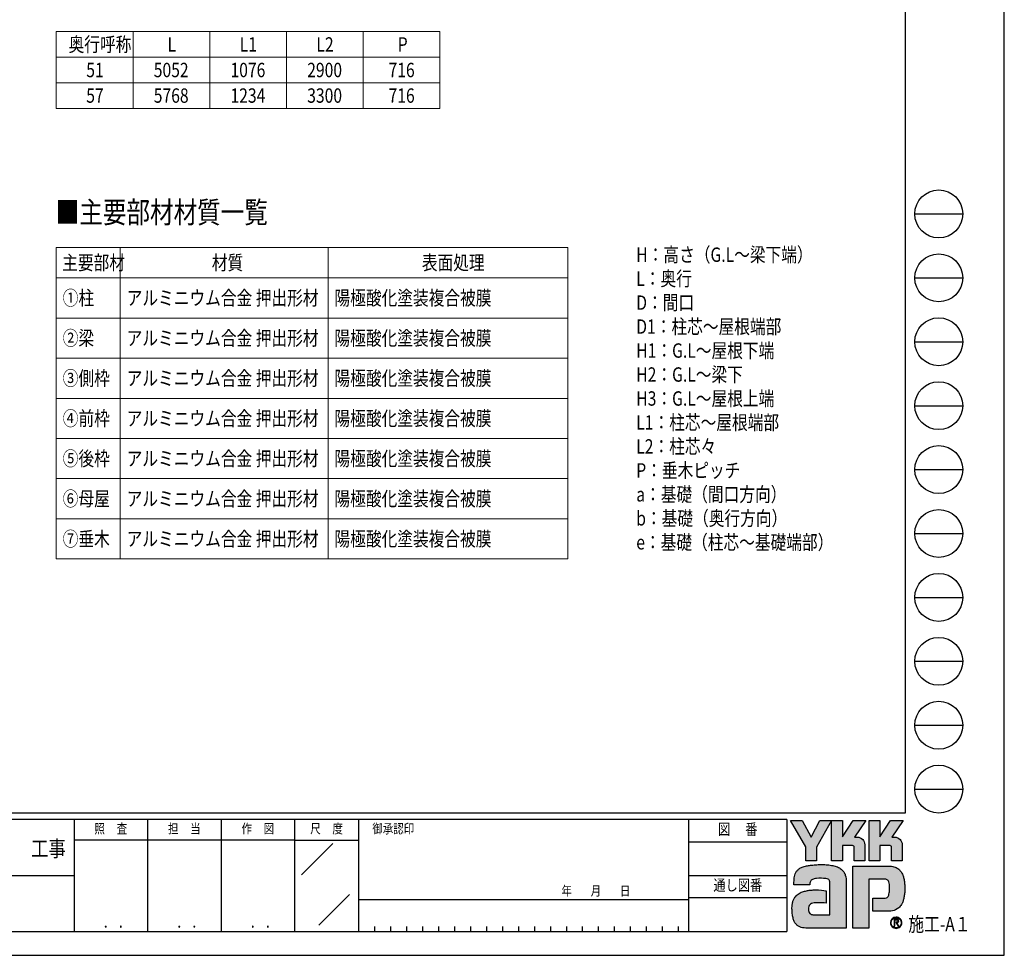
# Model space of a CAD drawing. Units: millimetres. Extents: x 0 to 21025, y 0 to 14850.
# Drawn here: x 13325 to 21025, y 0 to 7320 of the extents above; entities that cross this region are included whole.
import ezdxf
from ezdxf.enums import TextEntityAlignment as Align

# ---------------------------------------------------------------- set-up
doc = ezdxf.new("R2010")
doc.units = ezdxf.units.MM
for name, color, linetype, lineweight in [('TABLE1', 255, 'Continuous', 13), ('USER1', 3, 'Continuous', 13), ('YKK_ZWAK', 7, 'Continuous', 30)]:
    doc.layers.add(name, color=color, linetype=linetype, lineweight=lineweight)
doc.styles.add('text-b', font='extslim2.shx', dxfattribs={"width": 0.8, "bigfont": 'extfont2.shx'})

msp = doc.modelspace()

# ---------------------------------------------------------------- hatches: boundary and pattern name
at = {"layer": 'YKK_ZWAK', "linetype": 'ByBlock', "lineweight": -2}
h = msp.add_hatch(color=256, dxfattribs=at)
edge = h.paths.add_edge_path()
edge.add_arc((20179.24935909626, 254.610249280041), 44.01867230983628, 44.93442000000285, 90.08535600000256)
edge.add_arc((20179.25426472854, 254.5257549609828), 44.10317410227032, 90.0915655217743, 179.923629932956)
edge.add_arc((20178.98547420905, 254.4779262682508), 43.83447405861239, 179.8606450800951, 225.1439939985764)
edge.add_arc((20179.19571586127, 254.4730548595397), 43.9795743226709, 224.9453553885787, 269.9844512830166)
edge.add_arc((20179.19302017906, 254.690206879397), 44.19672568883005, 269.9880223087077, 314.9377721061913)
edge.add_arc((20179.49073070159, 254.4048916918965), 43.78447498732014, 314.9257166602815, 360.2350799932709)
edge.add_arc((20179.59861268459, 254.7450028117862), 43.67651925144945, 359.7894949650353, 405.1328750314317)
edge.add_line((20210.410869431, 285.7005058462389), (20210.41086668895, 285.7005042881846))
edge = h.paths.add_edge_path(flags=16)
edge.add_arc((20179.10906608651, 254.0640540547486), 39.01348740320342, 224.628219000001, 270.1097310000005, ccw=False)
edge.add_arc((20178.81808589678, 254.4176100781352), 39.05743938543147, 179.755127369646, 225.2972179378844, ccw=False)
edge.add_arc((20178.97792380978, 254.6678655065921), 39.21700912782785, 134.8007046283088, 180.1217460165475, ccw=False)
edge.add_arc((20179.09226237359, 254.8903843798607), 39.1404091974326, 89.86602478721397, 135.148996271344, ccw=False)
edge.add_arc((20179.26300407032, 254.5927737926107), 39.43799234541992, 45.03107645709707, 90.11509058956278, ccw=False)
edge.add_arc((20179.28933279573, 254.5801108719967), 39.42835376148849, 0.0064280881064178175, 45.071149570043985, ccw=False)
edge.add_arc((20179.12108333813, 254.6472447435596), 39.59665262906921, 270.09072013900766, 359.9092589945101, ccw=False)
edge.add_line((20179.18377927071, 215.0506417497773), (20179.18378339389, 215.0506381996367))
edge = h.paths.add_edge_path(flags=0)
edge.add_arc((20185.02040293156, 268.7431940428919), 8.382086385691421, -1.6106014017748862, 42.86139266983258, ccw=False)
edge.add_line((20193.39917781985, 268.5076021316489), (20193.05101929496, 265.8290034375808))
edge.add_line((20193.05101929496, 265.8290034375808), (20192.09246925865, 263.7174764753879))
edge.add_line((20192.09246925865, 263.7174764753879), (20190.6533706656, 262.1085727386142))
edge.add_line((20190.6533706656, 262.1085727386142), (20188.86532250219, 260.9377662726455))
edge.add_line((20188.86532250219, 260.9377662726455), (20186.8582257034, 260.1396820971483))
edge.add_line((20186.8582257034, 260.1396820971483), (20184.76113217842, 259.6489452317893))
edge.add_line((20184.76113217841, 259.6489452317893), (20182.70564091365, 259.4027277733915))
edge.add_line((20182.70564091365, 259.4027277733915), (20180.82165284404, 259.3348057159025))
edge.add_line((20180.82165284404, 259.3348057159025), (20175.86079557018, 259.3348057159025))
edge.add_line((20175.86079557018, 259.3348057159025), (20178.36457241438, 255.0760927113348))
edge.add_line((20178.36457241438, 255.0760927113348), (20194.73293924353, 226.9614550651515))
edge.add_line((20194.73293924353, 226.9614550651515), (20201.28487071409, 226.9614550651515))
edge.add_line((20201.28487071409, 226.9614550651515), (20185.50148260505, 254.0233008202536))
edge.add_line((20185.50148260505, 254.0233008202536), (20186.97878735543, 254.3170637188938))
edge.add_line((20186.97878735543, 254.3170637188937), (20188.38817004833, 254.6897860093654))
edge.add_line((20188.38817004833, 254.6897860093654), (20189.72538555515, 255.1406186659494))
edge.add_line((20189.72538555515, 255.1406186659494), (20190.98788679873, 255.6695616886459))
edge.add_line((20190.98788679873, 255.6695616886459), (20192.16973059905, 256.2766150774546))
edge.add_line((20192.16973059905, 256.2766150774546), (20193.26921890464, 256.9617788323761))
edge.add_line((20193.26921890464, 256.9617788323762), (20194.28125756123, 257.7233549019733))
edge.add_line((20194.28125756123, 257.7233549019733), (20195.20075241449, 258.562192311963))
edge.add_arc((20185.18517746867, 268.1076525191256), 13.8357346050664, 316.3767372757107, 361.6565045120804)
edge.add_line((20199.01513002222, 268.5076080523641), (20198.95429511648, 269.9722489444168))
edge.add_line((20198.95429511648, 269.9722489444168), (20198.77090556127, 271.3841787144718))
edge.add_line((20198.77090556127, 271.3841787144718), (20198.46865240544, 272.7392237613797))
edge.add_line((20198.46865240544, 272.7392237613797), (20198.04668662329, 274.0305918793917))
edge.add_line((20198.04668662329, 274.0305918793917), (20197.50840431768, 275.2548869656329))
edge.add_line((20197.50840431768, 275.2548869656329), (20196.85295646291, 276.4053168143549))
edge.add_line((20196.85295646291, 276.4053168143549), (20196.08373916185, 277.4793343484014))
edge.add_line((20196.08373916185, 277.4793343484014), (20195.20075241449, 278.470147362024))
edge.add_line((20195.20075241449, 278.470147362024), (20194.04353036002, 279.493223352954))
edge.add_line((20194.04353036002, 279.493223352954), (20192.75810542205, 280.3847003574986))
edge.add_line((20192.75810542204, 280.3847003574986), (20191.35126980629, 281.1445783756581))
edge.add_line((20191.35126980629, 281.1445783756581), (20189.82896669282, 281.7694613045579))
edge.add_line((20189.82896669282, 281.7694613045579), (20188.19629023593, 282.2585001184793))
edge.add_line((20188.19629023593, 282.2585001184793), (20186.45918361564, 282.609147740267))
edge.add_line((20186.45918361564, 282.6091477402671), (20184.623590012, 282.8214041699206))
edge.add_line((20184.623590012, 282.8214041699205), (20182.69375455359, 282.8927223302843))
edge.add_line((20182.69375455359, 282.8927223302843), (20163.74604759128, 282.8927223302843))
edge.add_line((20163.74604759128, 282.8927223302843), (20163.74604759128, 227.1482407232468))
edge.add_line((20163.74604759128, 227.1482407232468), (20169.47272606334, 227.1482407232468))
edge.add_line((20169.47272606334, 227.1482407232468), (20169.47272606334, 277.2067970927265))
edge.add_line((20169.47272606334, 277.2067970927265), (20182.69375455359, 277.2067970927265))
edge.add_line((20182.69375455359, 277.2067970927265), (20184.05898790912, 277.16179872964))
edge.add_line((20184.05898790912, 277.16179872964), (20185.34356382138, 277.0285016918174))
edge.add_line((20185.34356382138, 277.0285016918174), (20186.54408618751, 276.8077550049779))
edge.add_line((20186.54408618751, 276.8077550049779), (20187.65715890461, 276.5012567205582))
edge.add_line((20187.65715890461, 276.5012567205582), (20188.67938586982, 276.1107048899958))
edge.add_line((20188.67938586982, 276.1107048899958), (20189.60737098026, 275.6369485390091))
edge.add_line((20189.60737098026, 275.6369485390091), (20190.43686910735, 275.0808366933173))
edge.add_line((20190.43686910735, 275.0808366933173), (20191.1644841482, 274.4449164300766))
edge = h.paths.add_edge_path()
edge.add_arc((19595.92219187955, 114.8513480277592), 595.0072135410647, 87.51793533789117, 91.66438817798303, ccw=False)
edge.add_arc((19603.65167551567, 280.5596615742031), 429.1199723311966, 81.92630775827178, 87.59083149003902, ccw=False)
edge.add_arc((19626.46864933609, 436.9245391991603), 271.1011088636878, 73.67137372319672, 82.0594330221652, ccw=False)
edge.add_arc((19660.31506433633, 550.2055620152918), 152.8748001408928, 60.605282882355084, 73.90849856205972, ccw=False)
edge.add_arc((19674.17172705786, 577.8387412796739), 122.007069301065, 52.173471518694726, 59.905419987328685, ccw=False)
edge.add_arc((19686.56423471322, 593.8804814680584), 101.7361852982353, 43.55041761169451, 52.14560577150331, ccw=False)
edge.add_arc((19693.39126243986, 600.4784655699361), 92.24224246673008, 34.48659260316282, 43.50182013356101, ccw=False)
edge.add_arc((19693.43890023374, 600.6190800017539), 92.12340175176467, 25.589150532184817, 34.43128324084961, ccw=False)
edge.add_arc((19685.24210994583, 596.7784137638616), 101.1750744344691, 17.43088999214831, 25.545905045019026, ccw=False)
edge.add_line((19781.77112048501, 627.0859344665969), (19785.31830429066, 612.7451571918417))
edge.add_line((19785.31830429066, 612.7451571918417), (19787.32794816662, 597.3930741478639))
edge.add_line((19787.32794816662, 597.3930741478639), (19787.96217037843, 581.0348956273286))
edge.add_line((19787.96217037843, 581.0348956273288), (19787.96217037843, 212.5))
edge.add_line((19787.96217037843, 212.5), (19486.38059389536, 212.5000000000004))
edge.add_arc((19485.14605722363, 444.7567323391348), 232.2600133420434, 263.6848746649659, 270.30454692996716, ccw=False)
edge.add_arc((19474.50272161063, 349.9781954848426), 136.8859513483086, 253.691018885623, 263.74909316651605, ccw=False)
edge.add_arc((19461.93098576472, 306.7971633054407), 91.91212894918802, 239.8785013092501, 253.6535482446689, ccw=False)
edge.add_arc((19455.06518892975, 294.3099477109615), 77.66633986061898, 223.6420534782413, 239.6366294170112, ccw=False)
edge.add_arc((19463.33887800124, 301.5878352355977), 88.67767194325316, 208.2977657543149, 223.355606159757, ccw=False)
edge.add_arc((19500.01071696815, 321.1050134100708), 130.2194205519181, 196.3102007627962, 208.2099283034402, ccw=False)
edge.add_arc((19584.23173507279, 345.9852017704946), 218.038399328916, 187.8047148541562, 196.3697110093865, ccw=False)
edge.add_arc((19743.74242394889, 368.4212068871035), 379.1186564741713, 181.9094794174698, 187.8904176513078, ccw=False)
edge.add_arc((19607.83241453892, 366.2823953513255), 243.2246015197973, 174.5558801097798, 182.4727230497099, ccw=False)
edge.add_arc((19534.95463044986, 373.2622996182743), 170.0133400279352, 164.9753667854606, 174.5673877291292, ccw=False)
edge.add_arc((19493.64263221891, 384.2773680232879), 127.2581508695354, 153.891777935297, 164.9434116692619, ccw=False)
edge.add_arc((19474.82018229442, 393.3279195642595), 106.3735163601379, 142.0468818398376, 153.8077060405064, ccw=False)
edge.add_arc((19471.1873880432, 395.9299234718232), 101.908894459043, 130.6022050713186, 141.944269337734, ccw=False)
edge.add_arc((19477.18793583952, 388.7164372633744), 111.2909704185251, 120.6072426230107, 130.5308147201121, ccw=False)
edge.add_arc((19489.0380281255, 368.5665026120202), 134.6670598117494, 112.58837614452091, 120.5816154340441, ccw=False)
edge.add_arc((19504.98345797019, 330.2530322883013), 176.1662009619903, 106.6130308198974, 112.5902350136696, ccw=False)
edge.add_arc((19530.06033499621, 245.9658202659643), 264.1047066062165, 99.87193010640078, 106.59824860692831, ccw=False)
edge.add_arc((19544.10950386047, 166.8187711046022), 344.4886475085959, 94.78469170294778, 99.9171141639502, ccw=False)
edge.add_arc((19550.94869571994, 88.07333297879013), 423.5302120003981, 90.80098592879739, 94.81811646898808, ccw=False)
edge.add_arc((19551.98860301655, 29.43623854901725), 482.1761641230449, 87.57779436069058, 90.82713927416393, ccw=False)
edge.add_line((19572.36675258777, 511.1815906474743), (19596.01868104277, 509.6207953575519))
edge.add_line((19596.01868104277, 509.6207953575518), (19614.61234428042, 507.5364372183545))
edge.add_line((19614.61234428042, 507.5364372183545), (19626.77548672528, 505.5836780655424))
edge.add_line((19626.77548672528, 505.5836780655424), (19631.13438476465, 504.4179657538855))
edge.add_line((19631.13438476465, 504.4179657538855), (19631.13438476465, 408.818518863671))
edge.add_line((19631.13438476465, 408.818518863671), (19617.30545385986, 410.2779940739683))
edge.add_line((19617.30545385986, 410.2779940739683), (19602.13930744826, 411.0990019438681))
edge.add_line((19602.13930744826, 411.0990019438681), (19586.61572120913, 411.4165375626297))
edge.add_line((19586.61572120913, 411.4165375626297), (19571.71616887317, 411.3689921223873))
edge.add_line((19571.71616887317, 411.3689921223872), (19558.42042611967, 411.0939077895563))
edge.add_line((19558.42042611967, 411.0939077895563), (19547.70911765363, 410.7271286791151))
edge.add_line((19547.70911765363, 410.7271286791152), (19540.56286818006, 410.406196957479))
edge.add_line((19540.56286818006, 410.406196957479), (19537.96315142966, 410.2695038167822))
edge.add_line((19537.96315142966, 410.2695038167822), (19527.15505403171, 408.2946699952863))
edge.add_line((19527.15505403171, 408.2946699952863), (19517.83529871849, 405.2016693023755))
edge.add_line((19517.83529871849, 405.2016693023755), (19510.00558354143, 400.9692760950849))
edge.add_line((19510.00558354143, 400.9692760950849), (19503.66675752626, 395.5779627818861))
edge.add_line((19503.66675752626, 395.5779627818862), (19498.81712262153, 389.0073527455326))
edge.add_line((19498.81712262153, 389.0073527455326), (19495.45837687869, 381.2387674202147))
edge.add_line((19495.45837687869, 381.2387674202147), (19493.58967127203, 372.2509811629673))
edge.add_line((19493.58967127203, 372.2509811629673), (19493.21270385296, 362.0244663822622))
edge.add_line((19493.21270385296, 362.0244663822622), (19494.40558498762, 350.7782717135017))
edge.add_line((19494.40558498761, 350.7782717135017), (19496.7947433598, 341.4814400946785))
edge.add_line((19496.7947433598, 341.4814400946785), (19500.23159946874, 333.9565251506028))
edge.add_line((19500.23159946874, 333.9565251506028), (19504.5675738137, 328.0260805060842))
edge.add_line((19504.5675738137, 328.0260805060842), (19509.65153981676, 323.5126597859324))
edge.add_line((19509.65153981677, 323.5126597859323), (19515.33491797717, 320.2371185635196))
edge.add_line((19515.33491797716, 320.2371185635196), (19521.46827976844, 318.0237085150929))
edge.add_line((19521.46827976844, 318.0237085150929), (19527.90134763837, 316.6932852140247))
edge.add_line((19527.90134763837, 316.6932852140247), (19660.65585802657, 316.6932852140247))
edge.add_line((19660.65585802658, 316.6932852140247), (19660.65585802658, 562.3155765833278))
edge.add_line((19660.65585802658, 562.3155765833278), (19660.69406418392, 567.1855881052976))
edge.add_line((19660.69406418391, 567.1855881052976), (19660.44020549404, 571.9460753095661))
edge.add_line((19660.44020549404, 571.9460753095661), (19659.81702061659, 576.5333612672373))
edge.add_line((19659.81702061658, 576.5333612672374), (19658.74809723684, 580.8846180751337))
edge.add_line((19658.74809723684, 580.8846180751337), (19657.15617401445, 584.9387158815157))
edge.add_line((19657.15617401445, 584.9387158815157), (19654.96398960898, 588.6319777574863))
edge.add_line((19654.96398960898, 588.6319777574865), (19652.09343365435, 591.9032738513063))
edge.add_line((19652.09343365435, 591.9032738513063), (19648.46894286159, 594.6889272340784))
edge.add_line((19648.46894286159, 594.6889272340784), (19640.6833770219, 597.7454198210887))
edge.add_line((19640.6833770219, 597.7454198210887), (19628.23496193558, 600.3349482628616))
edge.add_line((19628.23496193558, 600.3349482628616), (19612.35308684319, 602.2452561297431))
edge.add_line((19612.35308684319, 602.245256129743), (19594.26799001099, 603.2649360177983))
edge.add_line((19594.26799001099, 603.2649360177983), (19575.20906067955, 603.1834295488113))
edge.add_line((19575.20906067955, 603.1834295488113), (19556.40653711505, 601.790178344557))
edge.add_arc((19573.91422623786, 445.0158687825005), 157.7488615397299, 96.37207465332192, 102.7534079932569)
edge.add_arc((19557.47558991917, 515.9278634790346), 84.95824934389806, 102.4978957058443, 112.8463169705322)
edge.add_line((19524.48964235593, 594.2211032570326), (19518.68177735995, 590.9498179693028))
edge.add_line((19518.68177735994, 590.9498179693026), (19514.14713099682, 586.9551519632237))
edge.add_line((19514.14713099682, 586.9551519632237), (19510.71961417079, 582.2914536908772))
edge.add_line((19510.71961417079, 582.2914536908772), (19508.23027076381, 577.0122117725356))
edge.add_line((19508.23027076381, 577.0122117725358), (19506.51354076077, 571.1726128799088))
edge.add_line((19506.51354076077, 571.1726128799086), (19505.40216609511, 564.8269946589877))
edge.add_line((19505.40216609511, 564.8269946589877), (19504.72719064881, 558.0279967043273))
edge.add_line((19504.72719064881, 558.0279967043273), (19504.32305440675, 550.8316547133553))
edge.add_line((19504.32305440674, 550.8316547133553), (19379.36090206398, 550.5277035060916))
edge.add_line((19379.36090206398, 550.5277035060917), (19379.72513409727, 567.6185912217904))
edge.add_line((19379.72513409727, 567.6185912217904), (19380.4196371351, 586.8201568739618))
edge.add_arc((19607.0116457828, 573.8538627798591), 226.9626911312421, 171.5562215410652, 176.7249302595971, ccw=False)
edge.add_arc((19530.10268440455, 585.3329768052857), 149.2018227397994, 163.4838524863008, 171.5798233267276, ccw=False)
edge.add_arc((19491.51328999832, 596.7807533365752), 108.9502027288796, 152.2125045740734, 163.4864976584933, ccw=False)
edge.add_arc((19474.84150322256, 605.4018291472166), 90.18198772300495, 138.0385215069419, 152.1201504079557, ccw=False)
edge.add_arc((19474.82854191595, 604.9800785201883), 90.45491934971982, 122.60462867217839, 137.8343845030835, ccw=False)
edge.add_arc((19486.78825836819, 585.6352435896557), 113.1960769496959, 108.37420791968111, 122.42808991687619, ccw=False)
edge.add_arc((19505.73176698318, 518.2694653827474), 183.1277951335579, 100.9315937394664, 107.3549899713762, ccw=False)
edge.add_arc((19567.63294308371, 217.9562871843843), 489.745281048289, 97.86054447666339, 101.37937906247248, ccw=False)
edge.add_arc((19596.69475778858, 16.0470112439173), 693.7329519555423, 94.9020122383061, 97.95760039022957, ccw=False)
edge.add_arc((19598.67400404608, -0.1136387912114003), 710.0038675060528, 91.61689723320711, 94.94970856324022, ccw=False)
edge = h.paths.add_edge_path()
edge.add_arc((20046.01315320772, 487.2076748816027), 197.4356062282955, 339.22498221091587, 347.3145741352372, ccw=False)
edge.add_arc((20138.39923849897, 451.4354891563417), 98.37038483316148, 326.2325061058077, 339.6193101912123, ccw=False)
edge.add_arc((20101.03293770763, 479.2837431423514), 144.9312807091522, 318.6736738685102, 325.2911172618525, ccw=False)
edge.add_arc((20115.5711622298, 466.5325823482481), 125.5934583707759, 311.5703269329227, 318.6624294560623, ccw=False)
edge.add_line((20198.90730046711, 372.5708622212554), (20187.37443334031, 363.6070503217583))
edge.add_line((20187.37443334031, 363.6070503217583), (20175.36071942193, 356.5601368572624))
edge.add_line((20175.36071942192, 356.5601368572624), (20162.95730269869, 351.3012715561675))
edge.add_line((20162.95730269869, 351.3012715561675), (20150.25248184535, 347.7031005606817))
edge.add_line((20150.25248184535, 347.7031005606816), (20137.3371026138, 345.6382700130123))
edge.add_line((20137.3371026138, 345.6382700130123), (20124.29946367876, 344.9777280039309))
edge.add_line((20124.29946367876, 344.9777280039309), (19995.89875717561, 344.9777280039309))
edge.add_line((19995.89875717561, 344.9777280039309), (19995.89875717561, 445.8428324009889))
edge.add_line((19995.89875717561, 445.8428324009889), (20068.30367045901, 445.8428324009889))
edge.add_line((20068.30367045901, 445.8428324009889), (20081.6537508585, 446.0287690333654))
edge.add_line((20081.65375085849, 446.0287690333655), (20093.39153141833, 447.1656144705896))
edge.add_line((20093.39153141833, 447.1656144705896), (20103.46522156968, 450.1202239713643))
edge.add_arc((20091.79734724964, 476.4295488637457), 28.78054668419707, 293.9167198020605, 314.0937636770703)
edge.add_arc((20087.87419686345, 479.8927523745967), 34.00013605192316, 314.7809858171797, 333.9292818603019)
edge.add_arc((20062.6230170093, 492.1537320750597), 62.07058043343667, 334.0067642612879, 347.3498910530277)
edge.add_arc((19993.74171564649, 508.1049546772713), 132.7739594896499, 347.1430841970991, 355.4000769567)
edge.add_arc((19843.00698037255, 521.0590974563431), 284.0632617678787, 355.2339044354762, 360.2919344246406)
edge.add_line((20127.06655483181, 522.5064551286318), (20126.91021776349, 538.4205967586562))
edge.add_line((20126.9102177635, 538.4205967586563), (20126.15118877106, 552.7555469917344))
edge.add_line((20126.15118877106, 552.7555469917344), (20124.35549937618, 565.3440513216237))
edge.add_line((20124.35549937618, 565.3440513216237), (20121.09184451384, 576.0180026560438))
edge.add_arc((20089.28065397513, 562.7401542882967), 34.47104728271135, 22.65543833575849, 39.38165319252862)
edge.add_arc((20094.13079476424, 566.448515127668), 28.37008768569185, 39.80779662169854, 59.7537818176739)
edge.add_arc((20090.67588145085, 559.9588912784228), 35.71770120067443, 60.2099075952312, 77.92418213913811)
edge.add_arc((20085.35406367623, 534.9735174334153), 61.2635490300725, 77.94572257653994, 90.63794058773097)
edge.add_line((20084.67195938679, 596.2332690938524), (19965.48495788342, 596.2333050162373))
edge.add_line((19965.48495788342, 596.2333050162373), (19965.48495788342, 212.5))
edge.add_line((19965.48495788342, 212.5), (19840.57544513521, 212.5))
edge.add_line((19840.57544513521, 212.5), (19840.57544513521, 698.0213003694289))
edge.add_line((19840.57544513521, 698.0213003694289), (20130.88111104946, 698.0213003694286))
edge.add_arc((20126.13680897497, 564.4672580327575), 133.6382827884261, 78.73197638228362, 87.96551099663083, ccw=False)
edge.add_arc((20130.0555836302, 584.505686596398), 113.2204167714945, 69.0303397675134, 78.69541395760581, ccw=False)
edge.add_arc((20133.70873182896, 594.2473533546893), 102.8166023332723, 59.394837104650776, 68.98849810507397, ccw=False)
edge.add_arc((20135.39734236847, 597.2153167528967), 99.40240071126085, 50.30120407773393, 59.36159834971329, ccw=False)
edge.add_arc((20134.78206165058, 596.5171972780857), 100.3325582318249, 42.05209438652213, 50.28551138205171, ccw=False)
edge.add_line((20209.28261139579, 663.7205478567782), (20217.42994377925, 653.4389598850092))
edge.add_line((20217.42994377925, 653.4389598850092), (20223.53274064464, 643.4773411285117))
edge.add_line((20223.53274064464, 643.4773411285116), (20227.7906046235, 634.4623860482624))
edge.add_arc((20085.23053121762, 567.9708173403075), 157.3038564013373, 14.762666767432506, 25.004857483356886, ccw=False)
edge.add_arc((19988.75461874863, 541.6761319955473), 257.2967440561992, 7.913901303101682, 14.950413391766176, ccw=False)
edge.add_arc((19892.39108461867, 527.6644574759908), 354.6722410434922, 2.5437612488565833, 8.012513468652287, ccw=False)
edge.add_arc((19837.15683771177, 524.7595054106406), 409.9812374391613, -2.235807907604226, 2.606741948428123, ccw=False)
edge.add_arc((19852.9240238922, 523.7455161951406), 394.1866973122966, 352.8936963416039, 357.82205712252266, ccw=False)
edge.add_arc((19935.37424847334, 513.0182108142401), 311.0430641589705, 347.15165836895227, 352.9756549716377, ccw=False)
edge = h.paths.add_edge_path()
edge.add_arc((19874.53984159117, 862.0272042177934), 62.44370143432015, 78.2679820538109, 90.11215451062168, ccw=False)
edge.add_arc((19875.43487621009, 866.5722409103684), 57.81164196543929, 66.19963222081822, 78.22058292401289, ccw=False)
edge.add_line((19898.764831932, 919.467411888012), (19908.87277199196, 913.6941025739217))
edge.add_line((19908.87277199196, 913.6941025739217), (19917.4318002613, 906.1657915269715))
edge.add_line((19917.43180026131, 906.1657915269715), (19924.31315371067, 897.2034760412823))
edge.add_line((19924.31315371067, 897.2034760412823), (19929.38862945655, 887.1263897870532))
edge.add_line((19929.38862945655, 887.1263897870532), (19932.52747753827, 876.2563135116382))
edge.add_line((19932.52747753827, 876.2563135116382), (19933.60319312374, 864.9124808852374))
edge.add_line((19933.60319312374, 864.9124808852374), (19933.60319312374, 739.4544975228066))
edge.add_line((19933.60319312374, 739.4544975228066), (19851.02610270564, 739.4544975228066))
edge.add_line((19851.02610270564, 739.4544975228066), (19851.02610270563, 846.4758874055349))
edge.add_arc((19839.31069388419, 846.7666719227252), 11.71901700181481, 358.5781712163345, 452.1682981404213)
edge.add_line((19838.86730593954, 858.4772981493352), (19759.42386889866, 858.4777149638617))
edge.add_line((19759.42386889866, 858.4777149638617), (19759.42386889866, 739.7584487300705))
edge.add_line((19759.42386889866, 739.7584487300703), (19674.78534403575, 739.7584487300703))
edge.add_line((19674.78534403575, 739.7584487300703), (19674.78534403575, 1055))
edge.add_line((19674.78534403575, 1055), (19759.42386889866, 1055))
edge.add_line((19759.42386889866, 1055), (19759.42386889866, 926.0380874968499))
edge.add_line((19759.42386889866, 926.0380874968499), (19842.67253866019, 1055))
edge.add_line((19842.67253866019, 1055), (19942.09684641277, 1055))
edge.add_line((19942.09684641276, 1055), (19852.89820441518, 924.4707860202884))
edge.add_line((19852.89820441518, 924.4707860202886), (19856.0599761913, 924.4707860202886))
edge.add_line((19856.0599761913, 924.4707860202886), (19859.54862286908, 924.4707860202886))
edge.add_line((19859.54862286908, 924.4707860202886), (19863.13151140164, 924.4707860202886))
edge.add_line((19863.13151140163, 924.4707860202886), (19866.58025387064, 924.4707860202886))
edge.add_line((19866.58025387064, 924.4707860202886), (19869.66306625493, 924.4707860202886))
edge.add_line((19869.66306625493, 924.4707860202886), (19872.15071161046, 924.4707860202886))
edge.add_line((19872.15071161047, 924.4707860202886), (19873.8122549418, 924.4707860202886))
edge.add_line((19873.8122549418, 924.4707860202886), (19874.41761027915, 924.4707860202886))
h.paths.add_polyline_path([(19352.54951889588, 1055), (19444.5779636136, 1055), (19513.67846880015, 924.7509645074311), (19582.59728248292, 1055), (19674.69110218098, 1055), (19556.67907437079, 845.0249024524236), (19556.67907437079, 739.6650559010228), (19472.74269377718, 739.6650559010228), (19472.74269377718, 847.8564032240013)])
edge = h.paths.add_edge_path()
edge.add_arc((20166.9470570131, 861.9157484534405), 62.55514923273285, 78.2785069830033, 90.10825959996419, ccw=False)
edge.add_arc((20167.80938098477, 866.3026634660105), 58.08454982833425, 66.2482987955567, 78.2322632326792, ccw=False)
edge.add_line((20191.20431971819, 919.4674240732028), (20201.34175543723, 913.6941025739217))
edge.add_line((20201.34175543723, 913.6941025739217), (20209.93559376103, 906.1657915269715))
edge.add_line((20209.93559376104, 906.1657915269715), (20216.85090823915, 897.2034760412823))
edge.add_line((20216.85090823914, 897.2034760412823), (20221.95609988517, 887.1263897870532))
edge.add_line((20221.95609988517, 887.1263897870532), (20225.11702263557, 876.2563135116382))
edge.add_line((20225.11702263557, 876.2563135116382), (20226.1995304268, 864.9124808852374))
edge.add_line((20226.1995304268, 864.9124808852374), (20226.1995304268, 739.6650559010227))
edge.add_line((20226.1995304268, 739.6650559010228), (20143.43480532488, 739.6650559010228))
edge.add_line((20143.43480532488, 739.6650559010228), (20143.43480532488, 846.4758874055346))
edge.add_arc((20131.77420166627, 846.8220869797902), 11.66574180360377, 358.299406285005, 452.4345457850627)
edge.add_line((20131.27866364555, 858.4772992858091), (20051.92426629551, 858.4777149638617))
edge.add_line((20051.92426629551, 858.4777149638617), (20051.92426629551, 739.6650559010228))
edge.add_line((20051.92426629551, 739.6650559010228), (19967.2398940438, 739.6650559010228))
edge.add_line((19967.2398940438, 739.6650559010228), (19967.2398940438, 1055))
edge.add_line((19967.2398940438, 1055), (20051.92426629551, 1055))
edge.add_line((20051.92426629551, 1055), (20051.92426629551, 926.0380874968499))
edge.add_line((20051.92426629551, 926.0380874968499), (20135.08124127944, 1055))
edge.add_line((20135.08124127944, 1055), (20234.50639805773, 1055))
edge.add_line((20234.50639805773, 1055), (20145.30690703443, 924.4707860202884))
edge.add_line((20145.30690703443, 924.4707860202886), (20148.50263983929, 924.4707860202886))
edge.add_line((20148.50263983929, 924.4707860202886), (20152.00656898, 924.4707860202886))
edge.add_line((20152.00656898001, 924.4707860202886), (20155.59200458972, 924.4707860202886))
edge.add_line((20155.59200458972, 924.4707860202886), (20159.03395485298, 924.4707860202886))
edge.add_line((20159.03395485298, 924.4707860202886), (20162.10403185149, 924.4707860202886))
edge.add_line((20162.10403185149, 924.4707860202886), (20164.57809279552, 924.4707860202886))
edge.add_line((20164.57809279552, 924.4707860202886), (20166.22859879251, 924.4707860202886))
edge.add_line((20166.22859879251, 924.4707860202886), (20166.82885997556, 924.4707860202886))

# ---------------------------------------------------------------- linework, layer by layer
at = {"layer": 'TABLE1'}
for p, q in [((13611.63407530649, 7226.050433283371), (16611.63407530649, 7226.050433283371)), ((13611.63407530649, 7226.050433283371), (13611.63407530649, 6626.050433283372)), ((14211.63407530649, 7226.050433283371), (14211.63407530649, 6626.050433283372)), ((14811.63407530649, 7226.050433283371), (14811.63407530649, 6626.050433283372)), ((15411.63407530649, 7226.050433283371), (15411.63407530649, 6626.050433283372)), ((16011.63407530649, 7226.050433283371), (16011.63407530649, 6626.050433283372)), ((16611.63407530649, 7226.050433283371), (16611.63407530649, 6626.050433283372)), ((13611.63407530649, 7026.050433283371), (16611.63407530649, 7026.050433283371)), ((13611.63407530649, 6826.050433283371), (16611.63407530649, 6826.050433283371)), ((13611.63407530649, 6626.050433283372), (16611.63407530649, 6626.050433283372)), ((13611.63407530649, 5537.501670054308), (17611.63407530649, 5537.501670054308)), ((13611.63407530649, 5537.501670054308), (13611.63407530649, 3100.803301671469)), ((14111.63407530649, 5537.501670054308), (14111.63407530649, 3100.803301671469)), ((15736.63407530649, 5537.501670054308), (15736.63407530649, 3100.803301671469)), ((17611.63407530649, 5537.501670054308), (17611.63407530649, 3100.803301671469)), ((13611.63407530649, 5299.564317292769), (17611.63407530649, 5299.564317292769)), ((13611.63407530649, 4985.455600775885), (17611.63407530649, 4985.455600775885)), ((13611.63407530649, 4671.346884259001), (17611.63407530649, 4671.346884259001)), ((13611.63407530649, 4357.238167739001), (17611.63407530649, 4357.238167739001)), ((13611.63407530649, 4043.129451222119), (17611.63407530649, 4043.129451222119)), ((13611.63407530649, 3729.020734705236), (17611.63407530649, 3729.020734705236)), ((13611.63407530649, 3414.912018188353), (17611.63407530649, 3414.912018188353)), ((13611.63407530649, 3100.803301671469), (17611.63407530649, 3100.803301671469))]:
    msp.add_line(p, q, dxfattribs=at)
at = {"layer": 'YKK_ZWAK'}
for p, q in [((21025, 0), (21025, 14850)), ((20250.04951889588, 14362.5), (20250.04951889588, 1112.5)), ((20325.04951889588, 5800), (20700.04951889588, 5800)), ((20325.04951889588, 5300), (20700.04951889588, 5300)), ((20325.04951889588, 4800), (20700.04951889588, 4800)), ((20325.04951889588, 4300), (20700.04951889588, 4300)), ((20325.04951889588, 3800), (20700.04951889588, 3800)), ((20325.04951889588, 3300), (20700.04951889588, 3300)), ((20325.04951889588, 2800), (20700.04951889588, 2800)), ((20325.04951889588, 2300), (20700.04951889588, 2300)), ((20325.04951889588, 1800), (20700.04951889588, 1800)), ((20325.04951889588, 1300), (20700.04951889588, 1300)), ((20250.04951889588, 1112.5), (750.0495188958803, 1112.5)), ((13750.04951889588, 1062.5), (10500.04951889588, 1062.5)), ((15475.04951889588, 1062.5), (13750.04951889588, 1062.5)), ((13750.04951889588, 1062.5), (13750.04951889588, 187.5)), ((14325.04951889588, 1062.5), (14325.04951889588, 187.5)), ((14900.04951889588, 1062.5), (14900.04951889588, 187.5)), ((15475.04951889588, 1062.5), (15475.04951889588, 187.5)), ((15975.04951889588, 1062.5), (15475.04951889588, 1062.5)), ((18556.29951889588, 1062.5), (15975.04951889588, 1062.5)), ((15975.04951889588, 1062.5), (15975.04951889588, 187.5)), ((18556.29951889588, 1062.5), (18556.29951889588, 187.5)), ((19325.04951889588, 1062.5), (18556.29951889588, 1062.5)), ((19325.04951889588, 1062.5), (19325.04951889588, 187.5)), ((15475.04951889588, 900), (13750.04951889587, 900)), ((15475.04951889588, 900), (15975.04951889588, 900)), ((15530.26142093626, 629.271990135814), (15775.09320928854, 874.1037784880859)), ((18556.29951889588, 887.5), (19325.04951889588, 887.5)), ((10500.04951889588, 625), (13750.04951889588, 625)), ((18556.29951889588, 625), (19325.04951889588, 625)), ((15664.1793816853, 235.0288670599355), (15904.72986554432, 475.5793509189517)), ((15975.04951889588, 437.5), (18556.29951889588, 437.5)), ((19325.04951889588, 450), (18556.29951889588, 450)), ((10500.04951889588, 187.5), (13750.04951889588, 187.5)), ((13750.04951889588, 187.5), (15475.04951889588, 187.5)), ((15475.04951889588, 187.5), (15975.04951889588, 187.5)), ((15975.04951889588, 187.5), (18556.29951889588, 187.5)), ((16100.04951889588, 225), (16100.04951889588, 187.5)), ((16225.04951889588, 225), (16225.04951889588, 187.5)), ((16350.04951889588, 225), (16350.04951889588, 187.5)), ((16475.04951889588, 225), (16475.04951889588, 187.5)), ((16600.04951889588, 225), (16600.04951889588, 187.5)), ((16725.04951889588, 225), (16725.04951889588, 187.5)), ((16850.04951889588, 225), (16850.04951889588, 187.5)), ((16975.04951889588, 225), (16975.04951889588, 187.5)), ((17100.04951889588, 225), (17100.04951889588, 187.5)), ((17225.04951889588, 225), (17225.04951889588, 187.5)), ((17350.04951889588, 225), (17350.04951889588, 187.5)), ((17475.04951889588, 225), (17475.04951889588, 187.5)), ((17600.04951889588, 225), (17600.04951889588, 187.5)), ((17725.04951889588, 225), (17725.04951889588, 187.5)), ((17850.04951889588, 225), (17850.04951889588, 187.5)), ((17975.04951889588, 225), (17975.04951889588, 187.5)), ((18100.04951889588, 225), (18100.04951889588, 187.5)), ((18225.04951889588, 225), (18225.04951889588, 187.5)), ((18350.04951889588, 225), (18350.04951889588, 187.5)), ((18475.04951889588, 225), (18475.04951889588, 187.5)), ((18556.29951889588, 187.5), (19325.04951889588, 187.5)), ((0, 0), (21025, 0))]:
    msp.add_line(p, q, dxfattribs=at)
at = {"layer": 'YKK_ZWAK', "linetype": 'ByBlock', "lineweight": -2}
msp.add_lwpolyline([(19352.54951889588, 1055), (19444.5779636136, 1055), (19513.67846880015, 924.7509645074311), (19582.59728248292, 1055), (19674.69110218098, 1055), (19556.67907437079, 845.0249024524236), (19556.67907437079, 739.6650559010228), (19472.74269377718, 739.6650559010228), (19472.74269377718, 847.8564032240013)], close=True, dxfattribs=at)
for points in [[(19874.41761027915, 924.4707860202886, -0.0517260100804869), (19887.23679862497, 923.1664152930164, -0.0524994454876206), (19898.764831932, 919.467411888012), (19908.87277199196, 913.6941025739217), (19917.43180026131, 906.1657915269715), (19924.31315371067, 897.2034760412823), (19929.38862945655, 887.1263897870532), (19932.52747753827, 876.2563135116382), (19933.60319312374, 864.9124808852374), (19933.60319312374, 739.4544975228066), (19851.02610270564, 739.4544975228066), (19851.02610270563, 846.4758874055346, 0.432687496610367), (19838.86730593954, 858.4772981493352), (19759.42386889866, 858.4777149638617), (19759.42386889866, 739.7584487300703), (19674.78534403575, 739.7584487300703), (19674.78534403575, 1055), (19759.42386889866, 1055), (19759.42386889866, 926.0380874968499), (19842.67253866019, 1055), (19942.09684641276, 1055), (19852.89820441518, 924.4707860202886), (19856.0599761913, 924.4707860202886), (19859.54862286908, 924.4707860202886), (19863.13151140163, 924.4707860202886), (19866.58025387064, 924.4707860202886), (19869.66306625493, 924.4707860202886), (19872.15071161047, 924.4707860202886), (19873.8122549418, 924.4707860202886)], [(20166.82885997556, 924.4707860202886, -0.051662923521697), (20179.65542401979, 923.1664146012703, -0.052337619024468), (20191.20431971819, 919.4674240732028), (20201.34175543723, 913.6941025739217), (20209.93559376104, 906.1657915269715), (20216.85090823914, 897.2034760412823), (20221.95609988517, 887.1263897870532), (20225.11702263557, 876.2563135116382), (20226.1995304268, 864.9124808852374), (20226.1995304268, 739.6650559010228), (20143.43480532488, 739.6650559010228), (20143.43480532488, 846.4758874055346, 0.4355136938325048), (20131.27866364555, 858.4772992858091), (20051.92426629551, 858.4777149638617), (20051.92426629551, 739.6650559010228), (19967.2398940438, 739.6650559010228), (19967.2398940438, 1055), (20051.92426629551, 1055), (20051.92426629551, 926.0380874968499), (20135.08124127944, 1055), (20234.50639805773, 1055), (20145.30690703443, 924.4707860202886), (20148.50263983929, 924.4707860202886), (20152.00656898001, 924.4707860202886), (20155.59200458972, 924.4707860202886), (20159.03395485298, 924.4707860202886), (20162.10403185149, 924.4707860202886), (20164.57809279552, 924.4707860202886), (20166.22859879251, 924.4707860202886)], [(19578.64022615609, 709.607531540495, -0.0180942879063277), (19621.68996249385, 709.3003417719417, -0.024721181581454), (19663.92013413301, 705.4263036507693, -0.0366161642978948), (19702.68769982939, 697.0907698460702, -0.0581115096325855), (19735.34959694012, 683.3991182973058, -0.0337497950622461), (19748.99534859406, 674.2086049282408, -0.0375211763668324), (19760.29940393821, 663.9759607687753, -0.0393566523854136), (19769.42273394072, 652.707256832075, -0.0386002362161858), (19776.52631635904, 640.4085563986389, -0.0354232381635762), (19781.77112048501, 627.0859344665969), (19785.31830429066, 612.7451571918417), (19787.32794816662, 597.3930741478639), (19787.96217037843, 581.0348956273288), (19787.96217037843, 212.5), (19486.38059389536, 212.5000000000004, -0.0288918040959043), (19459.59822222972, 213.9060838133618, -0.0439148256206971), (19436.06279819801, 218.6003588282637, -0.0601774642462495), (19415.80623252367, 227.2965558459705, -0.0699030293254474), (19398.86073785572, 240.7084549443204, -0.0657969275874251), (19385.25855676473, 259.5498412673062, -0.0519690664885366), (19375.03193692341, 284.5345057925282, -0.037389254081128), (19368.21309758154, 316.3762193775913, -0.0261026920733818), (19364.83428568158, 355.788770796489, -0.034557490484889), (19365.70494993604, 389.3583063722084, -0.0418775417324693), (19370.75328778731, 417.3355892081201, -0.0482592614009314), (19379.36933876081, 440.2796123084254, -0.05136136850738901), (19390.94314880922, 458.7493857396924, -0.0495295333776397), (19404.86472917532, 473.3038705765115, -0.0433268324194203), (19420.52411420846, 484.5020907552246, -0.0348912343847105), (19437.31133057074, 492.9030047279296, -0.0260863881558032), (19454.6164291542, 499.0656288847326, -0.0293575308065985), (19484.78051726014, 506.1600441783008, -0.0223981620624572), (19515.37515555421, 510.1069379407398, -0.0175298338817346), (19545.0280032498, 511.5621591333607, -0.014178891883078), (19572.36675258777, 511.1815906474743), (19596.01868104277, 509.6207953575518), (19614.61234428042, 507.5364372183545), (19626.77548672528, 505.5836780655424), (19631.13438476465, 504.4179657538855), (19631.13438476465, 408.818518863671), (19617.30545385986, 410.2779940739683), (19602.13930744826, 411.0990019438681), (19586.61572120913, 411.4165375626297), (19571.71616887317, 411.3689921223872), (19558.42042611967, 411.0939077895563), (19547.70911765363, 410.7271286791152), (19540.56286818006, 410.406196957479), (19537.96315142966, 410.2695038167822), (19527.15505403171, 408.2946699952863), (19517.83529871849, 405.2016693023755), (19510.00558354143, 400.9692760950849), (19503.66675752626, 395.5779627818862), (19498.81712262153, 389.0073527455326), (19495.45837687869, 381.2387674202147), (19493.58967127203, 372.2509811629673), (19493.21270385296, 362.0244663822622), (19494.40558498761, 350.7782717135017), (19496.7947433598, 341.4814400946785), (19500.23159946874, 333.9565251506028), (19504.5675738137, 328.0260805060842), (19509.65153981677, 323.5126597859323), (19515.33491797716, 320.2371185635196), (19521.46827976844, 318.0237085150929), (19527.90134763837, 316.6932852140247), (19660.65585802658, 316.6932852140247), (19660.65585802658, 562.3155765833278), (19660.69406418391, 567.1855881052976), (19660.44020549404, 571.9460753095661), (19659.81702061658, 576.5333612672374), (19658.74809723684, 580.8846180751337), (19657.15617401445, 584.9387158815157), (19654.96398960898, 588.6319777574865), (19652.09343365435, 591.9032738513063), (19648.46894286159, 594.6889272340784), (19640.6833770219, 597.7454198210887), (19628.23496193558, 600.3349482628616), (19612.35308684319, 602.245256129743), (19594.26799001099, 603.2649360177983), (19575.20906067955, 603.1834295488113), (19556.40653711505, 601.790178344557, 0.0278510171638468), (19539.09030553019, 598.8729383751149, 0.0451842178209498), (19524.48964235593, 594.2211032570326), (19518.68177735994, 590.9498179693026), (19514.14713099682, 586.9551519632237), (19510.71961417079, 582.2914536908772), (19508.23027076381, 577.0122117725358), (19506.51354076077, 571.1726128799086), (19505.40216609511, 564.8269946589877), (19504.72719064881, 558.0279967043273), (19504.32305440674, 550.8316547133553), (19379.36090206398, 550.5277035060917), (19379.72513409727, 567.6185912217904), (19380.4196371351, 586.8201568739618, -0.0225565707222758), (19382.50913368875, 607.1808072692197, -0.0353400380862284), (19387.05698056656, 627.7488997867638, -0.0492317925525791), (19395.12692599808, 647.5726376241055, -0.0615201336222398), (19407.78267025391, 665.7002854338803, -0.0665503349233684), (19426.0879179886, 681.1801048570425, -0.0613986076075888), (19451.10638021373, 693.060358940637, -0.0280346944577528), (19471.00398313383, 698.0742772743956, -0.0153550189529216), (19500.65419318129, 703.0998611607653, -0.0133333084937711), (19537.41394860463, 707.2424932108113, -0.0145431579434434)], [(20238.62944196064, 443.8512000042908, -0.0353121700799632), (20230.61157962073, 417.1773987678149, -0.0584774722804379), (20220.17453385113, 396.7588608560212, -0.0288820706933246), (20209.87064795018, 383.5788375358339, -0.0309550164657821), (20198.90730046711, 372.5708622212554), (20187.37443334031, 363.6070503217583), (20175.36071942192, 356.5601368572624), (20162.95730269869, 351.3012715561675), (20150.25248184535, 347.7031005606816), (20137.3371026138, 345.6382700130123), (20124.29946367876, 344.9777280039309), (19995.89875717561, 344.9777280039309), (19995.89875717561, 445.8428324009889), (20068.30367045901, 445.8428324009889), (20081.65375085849, 446.0287690333655), (20093.39153141833, 447.1656144705896), (20103.46522156969, 450.1202239713643, 0.0882671288460553), (20111.82384825871, 455.7593015315333, 0.083745158605346), (20118.41489713403, 464.950367071982, 0.0582862445597222), (20123.186871845, 478.5604821772985, 0.0360435238119385), (20126.08800837694, 497.4568037079399, 0.0220734031753504), (20127.06655483181, 522.5064551286318), (20126.9102177635, 538.4205967586563), (20126.15118877106, 552.7555469917344), (20124.35549937618, 565.3440513216237), (20121.09184451384, 576.0180026560438, 0.0731117326214678), (20115.92459434537, 584.6114492274145, 0.0872511803861705), (20108.42128904108, 590.9565474562228, 0.0774473946688399), (20098.14823395704, 594.886217644521, 0.0554369345174518), (20084.67195938679, 596.2332690938524), (19965.48495788342, 596.2333050162373), (19965.48495788342, 212.5), (19840.57544513521, 212.5), (19840.57544513521, 698.0213003694289), (20130.88111104946, 698.0213003694286, -0.0403107082291994), (20152.24957433499, 695.5295108437477, -0.0421968599351876), (20170.57417515793, 690.2275221580254, -0.0418847103820418), (20186.05461499481, 682.7412075534164, -0.0395540362689687), (20198.89078967272, 673.6968139700942, -0.0359405218764401), (20209.28261139579, 663.7205478567782), (20217.42994377925, 653.4389598850092), (20223.53274064464, 643.4773411285116), (20227.7906046235, 634.4623860482625, -0.0447197629795074), (20237.34172891207, 608.054314876013, -0.0307122268322105), (20243.60089094954, 577.1019989182025, -0.0238664630145888), (20246.7138368358, 543.4056717904375, -0.0211327548680144), (20246.82596881378, 508.7651916000171, -0.0215073458566774), (20244.08271037639, 474.980422880986, -0.0254174505855289)], [(20210.41086668895, 285.7005042881846, 0.1995970972806858), (20179.18378260116, 298.6288727437982, 0.4133553441987413), (20135.15112980414, 254.5845404665528, 0.2001979443820198), (20148.06781548313, 223.4044730500668, 0.1990897109272768), (20179.18378084701, 210.4934821563088, 0.1986844442601123), (20210.41086418384, 223.4044788663336, 0.200316005725648), (20223.27483715656, 254.584535381094, 0.2004703921328915), (20210.410869431, 285.7005058462389)], [(20179.18378339389, 215.0506381996367, -0.2010974043379156), (20151.34394194409, 226.6569367179056, -0.2013724321324656), (20139.76100321564, 254.5845345686082, -0.2003690060463346), (20151.34393534619, 282.4947677151775, -0.2001962315093685), (20179.1837846448, 294.0306865735886, -0.1992934801777829), (20207.13474633027, 282.4947669764739, -0.1992059581228088), (20218.71768630908, 254.5845343903342, -0.4132862458215515), (20179.18377927071, 215.0506417497773)], [(20191.1644841482, 274.4449164300765, -0.1965184448751553), (20193.39917781985, 268.5076021316489), (20193.05101929496, 265.8290034375808), (20192.09246925865, 263.7174764753879), (20190.6533706656, 262.1085727386142), (20188.86532250219, 260.9377662726455), (20186.8582257034, 260.1396820971483), (20184.76113217841, 259.6489452317893), (20182.70564091365, 259.4027277733915), (20180.82165284404, 259.3348057159025), (20175.86079557018, 259.3348057159025), (20178.36457241438, 255.0760927113348), (20194.73293924353, 226.9614550651515), (20201.28487071409, 226.9614550651515), (20185.50148260505, 254.0233008202536), (20186.97878735543, 254.3170637188937), (20188.38817004833, 254.6897860093654), (20189.72538555515, 255.1406186659494), (20190.98788679873, 255.6695616886459), (20192.16973059905, 256.2766150774546), (20193.26921890464, 256.9617788323762), (20194.28125756123, 257.7233549019733), (20195.20075241449, 258.562192311963, 0.2001816900370092), (20199.01513002222, 268.5076080523641), (20198.95429511648, 269.9722489444168), (20198.77090556127, 271.3841787144718), (20198.46865240544, 272.7392237613797), (20198.04668662329, 274.0305918793917), (20197.50840431768, 275.2548869656329), (20196.85295646291, 276.4053168143549), (20196.08373916185, 277.4793343484014), (20195.20075241449, 278.470147362024), (20194.04353036002, 279.493223352954), (20192.75810542204, 280.3847003574986), (20191.35126980629, 281.1445783756581), (20189.82896669282, 281.7694613045579), (20188.19629023593, 282.2585001184793), (20186.45918361564, 282.6091477402671), (20184.623590012, 282.8214041699205), (20182.69375455359, 282.8927223302843), (20163.74604759128, 282.8927223302843), (20163.74604759128, 227.1482407232468), (20169.47272606334, 227.1482407232468), (20169.47272606334, 277.2067970927265), (20182.69375455359, 277.2067970927265), (20184.05898790912, 277.16179872964), (20185.34356382138, 277.0285016918174), (20186.54408618751, 276.8077550049779), (20187.65715890461, 276.5012567205582), (20188.67938586982, 276.1107048899958), (20189.60737098026, 275.6369485390091), (20190.43686910735, 275.0808366933173)]]:
    msp.add_lwpolyline(points, format="xyb", close=True, dxfattribs=at)
at = {"layer": 'YKK_ZWAK'}
for centre in [(20512.54951889588, 5800), (20512.54951889588, 5300), (20512.54951889588, 4800), (20512.54951889588, 4300), (20512.54951889588, 3800), (20512.54951889588, 3300), (20512.54951889588, 2800), (20512.54951889588, 2300), (20512.54951889588, 1800), (20512.54951889588, 1300)]:
    msp.add_circle(centre, 187.5, dxfattribs=at)

# ---------------------------------------------------------------- texts
at = {"layer": 'TABLE1', "style": 'text-b', "width": 0.8}
for s, p in [('奥行呼称', (13707.63407530649, 7069.800433283371)), ('L', (14481.63407530649, 7069.800433283371)), ('L1', (15045.63407530649, 7069.800433283371)), ('L2', (15645.63407530649, 7069.800433283371)), ('P', (16281.63407530649, 7069.800433283371)), ('51', (13845.63407530649, 6869.800433283371)), ('5052', (14373.63407530649, 6869.800433283371)), ('1076', (14973.63407530649, 6869.800433283371)), ('2900', (15573.63407530649, 6869.800433283371)), ('716', (16209.63407530649, 6869.800433283371)), ('57', (13845.63407530649, 6669.800433283371)), ('5768', (14373.63407530649, 6669.800433283371)), ('1234', (14973.63407530649, 6669.800433283371)), ('3300', (15573.63407530649, 6669.800433283371)), ('716', (16209.63407530649, 6669.800433283371)), ('主要部材', (13657.63407530649, 5362.282993673539)), ('材質', (14828.13407530649, 5362.282993673539)), ('表面処理', (16470.13407530649, 5362.282993673539)), ('①柱', (13661.63407530649, 5086.259959034327)), ('アルミニウム合金 押出形材', (14161.63407530649, 5086.259959034327)), ('陽極酸化塗装複合被膜', (15786.63407530649, 5086.259959034327)), ('②梁', (13661.63407530649, 4772.151242517444)), ('アルミニウム合金 押出形材', (14161.63407530649, 4772.151242517444)), ('陽極酸化塗装複合被膜', (15786.63407530649, 4772.151242517444)), ('③側枠', (13661.63407530649, 4458.042525999001)), ('アルミニウム合金 押出形材', (14161.63407530649, 4458.042525999001)), ('陽極酸化塗装複合被膜', (15786.63407530649, 4458.042525999001)), ('④前枠', (13661.63407530649, 4143.933809480561)), ('アルミニウム合金 押出形材', (14161.63407530649, 4143.933809480561)), ('陽極酸化塗装複合被膜', (15786.63407530649, 4143.933809480561)), ('⑤後枠', (13661.63407530649, 3829.825092963677)), ('アルミニウム合金 押出形材', (14161.63407530649, 3829.825092963677)), ('陽極酸化塗装複合被膜', (15786.63407530649, 3829.825092963677)), ('⑥母屋', (13661.63407530649, 3515.716376446795)), ('アルミニウム合金 押出形材', (14161.63407530649, 3515.716376446795)), ('陽極酸化塗装複合被膜', (15786.63407530649, 3515.716376446795)), ('⑦垂木', (13661.63407530649, 3201.607659929911)), ('アルミニウム合金 押出形材', (14161.63407530649, 3201.607659929911)), ('陽極酸化塗装複合被膜', (15786.63407530649, 3201.607659929911))]:
    msp.add_text(s, height=112.5, dxfattribs=at).set_placement(p)
at = {"layer": 'USER1', "style": 'text-b', "width": 0.8}
for s, height, p in [('■主要部材材質一覧', 168.8, (13607.6139192039, 5728.294278348752)), ('H：高さ（G.L～梁下端）', 112.5, (18146.73331217891, 5425.001670054308)), ('L：奥行', 112.5, (18146.73331217891, 5237.501670054308)), ('D：間口', 112.5, (18146.73331217891, 5050.001670054308)), ('D1：柱芯～屋根端部', 112.5, (18146.73331217891, 4862.501670054308)), ('H1：G.L～屋根下端', 112.5, (18146.73331217891, 4675.001670054308)), ('H2：G.L～梁下', 112.5, (18146.73331217891, 4487.501670054308)), ('H3：G.L～屋根上端', 112.5, (18146.73331217891, 4300.001670054308)), ('L1：柱芯～屋根端部', 112.5, (18146.73331217891, 4112.501670054308)), ('L2：柱芯々', 112.5, (18146.73331217891, 3925.001670054309)), ('P：垂木ピッチ', 112.5, (18146.73331217891, 3737.501670054309)), ('a：基礎（間口方向）', 112.5, (18146.73331217891, 3550.001670054309)), ('b：基礎（奥行方向）', 112.5, (18146.73331217891, 3362.501670054309)), ('e：基礎（柱芯～基礎端部）', 112.5, (18146.73331217891, 3175.001670054309))]:
    msp.add_text(s, height=height, dxfattribs=at).set_placement(p)
at = {"layer": 'YKK_ZWAK', "style": 'text-b'}
for s, height, width, p in [('照     査', 75, 0.7999999999999272, (14037.54951889588, 981.25)), ('担     当', 75, 0.8, (14612.54951889588, 981.25)), ('作     図', 75, 0.8, (15187.54951889588, 981.25)), ('尺     度', 75, 0.7999999999999272, (15725.04951889588, 981.25)), ('御承認印', 75, 0.7999999999999272, (16246.3453666417, 981.25)), ('図\u3000 番', 87.5, 0.8, (18940.67451889588, 975)), ('工事', 125, 0.7999999999999272, (13550, 818.8375)), ('通し図番', 87.5, 0.8, (18940.67451889588, 537.5))]:
    msp.add_text(s, height=height, dxfattribs=dict(at, width=width)).set_placement(p, align=Align.MIDDLE)
for s, height, width, p in [('年        月        日', 75, 0.8, (17562.26722815205, 466.9634916991093)), ('施工-A１', 112.5, 0.8, (20275.04951889588, 187.5)), ('． ．', 88.37500214576721, 0.7999999999999274, (13975, 214.120614528656)), ('． ．', 88.37500214576721, 0.7999999999999274, (14550, 214.120614528656)), ('． ．', 88.37500214576721, 0.7999999999999274, (15125, 214.120614528656))]:
    msp.add_text(s, height=height, dxfattribs=dict(at, width=width)).set_placement(p)

doc.saveas('drawing.dxf')
